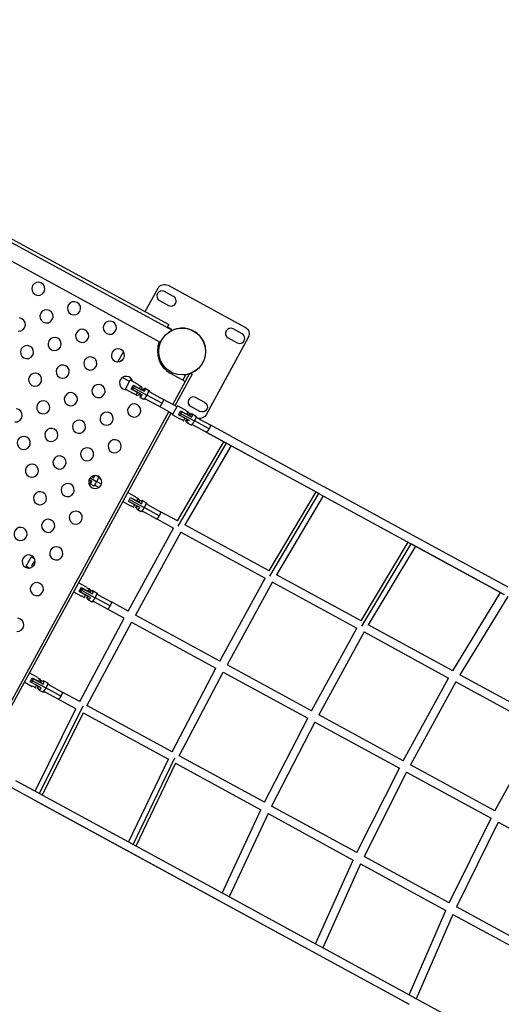
# Model space of a CAD drawing. Units: millimetres. Extents: x 172553 to 212655, y -21634 to 15683.
# Drawn here: x 182953 to 184125, y 7074 to 9470 of the extents above; entities that cross this region are included whole.
import ezdxf

# ---------------------------------------------------------------- set-up
doc = ezdxf.new("R2010")
doc.units = ezdxf.units.MM
doc.header["$LTSCALE"] = 500
doc.header["$MEASUREMENT"] = 0
doc.layers.add('EN$DIMS', color=70, linetype='Continuous', true_color=0x7fff00)
doc.layers.add('Make2D', color=7, linetype='Continuous', true_color=0x000000)
doc.styles.add('Arial', font='txt')
doc.dimstyles.new('EN METRIC 03', dxfattribs={"dimtxt": 400, "dimasz": 250, "dimexe": 150, "dimexo": 150, "dimgap": 250, "dimtad": 0, "dimtih": 1, "dimtoh": 1, "dimzin": 1, "dimdsep": 46, "dimtxsty": 'Arial', "dimcen": 150, "dimazin": 0, "dimtfac": 1, "dimtdec": 4, "dimtix": 1, "dimtmove": 1, "dimatfit": 3, "dimfxl": 0, "dimtolj": 1, "dimtzin": 1, "dimarcsym": 0})
doc.dimstyles.new('EN RC DIMS', dxfattribs={"dimtxt": 400, "dimasz": 250, "dimexe": 150, "dimexo": 150, "dimgap": 250, "dimtad": 0, "dimtih": 1, "dimtoh": 1, "dimzin": 1, "dimdsep": 46, "dimtxsty": 'Arial', "dimcen": 150, "dimazin": 0, "dimtfac": 1, "dimtdec": 4, "dimtix": 1, "dimtmove": 1, "dimatfit": 3, "dimfxl": 0, "dimtolj": 1, "dimtzin": 1, "dimarcsym": 0})

# ---------------------------------------------------------------- blocks, each defined once
blk = doc.blocks.new('*D1')
at = {"layer": 'Defpoints', "color": 0}
for p in [(212655.3, 15420.8), (175725.9, 5046), (212655.3, -9884.8)]:
    blk.add_point(p, dxfattribs=at)
at = {"layer": 'EN$DIMS', "color": 0, "lineweight": -2}
for p, q in [((175725.9, 5196), (175725.9, 15570.8)), ((212655.3, -9734.8), (212655.3, 15570.8)), ((175975.9, 15420.8), (192801, 15420.8)), ((212405.3, 15420.8), (195580.2, 15420.8))]:
    blk.add_line(p, q, dxfattribs=at)
at = {"layer": 'EN$DIMS', "color": 0}
for points in [[(175975.9, 15462.5), (175975.9, 15379.1), (175725.9, 15420.8)], [(212405.3, 15379.1), (212405.3, 15462.5), (212655.3, 15420.8)]]:
    blk.add_solid(points, dxfattribs=at)
at = {"layer": 'EN$DIMS', "color": 0, "insert": (194190.6, 15420.8), "char_height": 400, "attachment_point": 5, "style": 'Arial'}
blk.add_mtext('\\A1;36929.36', dxfattribs=at)
blk = doc.blocks.new('*D2')
at = {"layer": 'Defpoints', "color": 0}
for p in [(193585.5, 14120.3), (173688.9, -21634.4), (193988.9, -21634.4)]:
    blk.add_point(p, dxfattribs=at)
at = {"layer": 'EN$DIMS', "color": 0, "lineweight": -2}
for p, q in [((193435.5, 14120.3), (173538.9, 14120.3)), ((173688.9, 13870.3), (173688.9, -3302.9)), ((173688.9, -21384.4), (173688.9, -4211.3)), ((193838.9, -21634.4), (173538.9, -21634.4))]:
    blk.add_line(p, q, dxfattribs=at)
at = {"layer": 'EN$DIMS', "color": 0}
for points in [[(173730.5, 13870.3), (173647.2, 13870.3), (173688.9, 14120.3)], [(173647.2, -21384.4), (173730.5, -21384.4), (173688.9, -21634.4)]]:
    blk.add_solid(points, dxfattribs=at)
at = {"layer": 'EN$DIMS', "color": 0, "insert": (173688.9, -3757.1), "char_height": 400, "attachment_point": 5, "style": 'Arial'}
blk.add_mtext('\\A1;35754.65', dxfattribs=at)

msp = doc.modelspace()

# ---------------------------------------------------------------- linework, layer by layer
at = {"layer": 'Make2D'}
for p, q in [((182302.905, 9271.637), (183324.447, 8714.852)), ((182325.174, 9268.826), (183315.755, 8728.916)), ((183295.735, 8684.946), (182293.324, 9231.303)), ((183315.755, 8728.916), (183311.836, 8721.725)), ((183323.281, 8716.841), (183312.405, 8722.77)), ((183323.281, 8716.841), (183322.712, 8715.797)), ((183192.178, 8637.652), (183205.682, 8662.429)), ((183319.617, 8610.316), (183356.414, 8590.26)), ((183325.727, 8533.958), (183367.477, 8610.558)), ((183372.746, 8607.686), (183330.995, 8531.087)), ((183350.453, 8593.509), (183356.39, 8604.403)), ((183356.39, 8604.403), (183352.942, 8606.282)), ((183367.477, 8610.558), (183372.746, 8607.686)), ((183220.753, 8590.345), (183203.282, 8599.867)), ((183210.333, 8571.228), (183222.298, 8593.179)), ((183241.746, 8582.579), (183222.298, 8593.179)), ((183224.22, 8571.631), (183229.484, 8581.29)), ((183229.484, 8581.29), (183244.961, 8572.854)), ((183233.044, 8578.78), (183234.033, 8578.241)), ((183234.28, 8578.106), (183256.039, 8566.247)), ((183244.961, 8572.854), (183248.162, 8578.729)), ((183248.982, 8578.093), (183248.162, 8578.729)), ((183210.333, 8571.228), (183229.782, 8560.627)), ((183239.696, 8563.196), (183224.22, 8571.631)), ((183229.247, 8569.461), (183228.234, 8570.013)), ((183251.253, 8557.466), (183229.495, 8569.326)), ((183229.523, 8575.005), (183262.586, 8556.984)), ((183236.495, 8557.322), (183239.696, 8563.196)), ((183236.495, 8557.322), (183237.473, 8556.977)), ((183246.083, 8559.715), (183239.696, 8563.196)), ((183244.961, 8572.854), (183251.347, 8569.373)), ((183258.171, 8573.626), (183266.849, 8568.897)), ((183299.451, 8536.891), (183262.586, 8556.984)), ((183246.207, 8551.675), (183254.884, 8546.946)), ((183336.125, 8528.291), (183302.985, 8546.354)), ((183325.357, 8508.535), (183337.322, 8530.486)), ((183356.77, 8519.885), (183337.322, 8530.486)), ((182853.635, 7667.803), (183316.156, 8516.397)), ((183321.424, 8513.526), (182858.903, 7664.931)), ((183313.717, 8517.726), (183293.414, 8528.793)), ((183313.717, 8517.726), (183326.554, 8510.73)), ((183325.357, 8508.535), (183344.806, 8497.934)), ((183339.244, 8508.938), (183344.508, 8518.597)), ((183354.721, 8500.503), (183339.244, 8508.938)), ((183343.006, 8507.457), (183342.924, 8507.556)), ((183344.918, 8506.415), (183343.006, 8507.457)), ((183344.389, 8512.397), (183344.802, 8512.172)), ((183344.508, 8518.597), (183359.985, 8510.161)), ((183344.802, 8512.172), (183378.326, 8493.901)), ((183367.113, 8494.318), (183345.193, 8506.265)), ((183347.664, 8516.252), (183347.792, 8516.237)), ((183347.828, 8516.218), (183349.704, 8515.195)), ((183349.979, 8515.046), (183371.899, 8503.098)), ((183359.985, 8510.161), (183363.187, 8516.035)), ((183359.985, 8510.161), (183366.372, 8506.68)), ((183363.187, 8516.035), (183364.006, 8515.4)), ((183369.769, 8509.954), (183365.613, 8512.219)), ((183372.961, 8511.061), (183381.326, 8506.502)), ((183351.519, 8494.629), (183354.721, 8500.503)), ((183351.519, 8494.629), (183352.497, 8494.284)), ((183361.107, 8497.022), (183354.721, 8500.503)), ((183356.041, 8494.658), (183360.197, 8492.393)), ((183360.997, 8489.11), (183369.361, 8484.551)), ((183413.986, 8474.464), (183378.326, 8493.901)), ((183468.469, 8456.157), (183416.6, 8484.428)), ((183681.156, 8317.456), (183407.029, 8466.867)), ((183407.029, 8466.867), (183683.364, 8316.253)), ((183337.321, 8250.63), (183449.991, 8443.451)), ((183338.867, 8238.234), (183456.657, 8439.818)), ((183468.909, 8455.918), (183468.469, 8456.157)), ((183693.236, 8333.65), (183469.349, 8455.678)), ((183467.56, 8433.876), (183354.89, 8241.055)), ((183124.551, 8348.946), (183121.867, 8350.409)), ((183129.07, 8347.053), (183122.03, 8350.89)), ((183124.427, 8355.278), (183140.413, 8346.565)), ((183124.733, 8340.875), (183133.55, 8336.07)), ((183128.291, 8358.866), (183133.855, 8355.834)), ((183128.774, 8359.173), (183129.816, 8358.605)), ((183139.429, 8361.338), (183145.514, 8358.021)), ((183152.176, 8340.154), (183140.413, 8346.565)), ((183235.239, 8309.117), (183215.79, 8319.718)), ((183560.464, 8129.008), (183674.265, 8321.212)), ((183562.106, 8116.39), (183681.174, 8317.49)), ((183683.502, 8316.177), (184132.017, 8071.717)), ((183917.563, 8211.382), (183693.675, 8333.41)), ((183203.826, 8297.766), (183223.274, 8287.166)), ((183217.712, 8298.17), (183222.977, 8307.828)), ((183233.189, 8289.734), (183217.712, 8298.17)), ((183222.955, 8295.881), (183221.629, 8296.604)), ((183222.977, 8307.828), (183238.453, 8299.393)), ((183223.085, 8301.506), (183256.351, 8283.374)), ((183245.044, 8283.842), (183223.199, 8295.749)), ((183226.428, 8305.378), (183227.741, 8304.662)), ((183227.984, 8304.529), (183249.83, 8292.623)), ((183238.453, 8299.393), (183241.655, 8305.267)), ((183238.453, 8299.393), (183244.84, 8295.912)), ((183241.655, 8305.267), (183242.475, 8304.632)), ((183248.977, 8298.782), (183244.081, 8301.451)), ((183251.606, 8300.196), (183260.193, 8295.516)), ((183691.837, 8311.634), (183578.036, 8119.43)), ((183229.987, 8283.86), (183233.189, 8289.734)), ((183229.987, 8283.86), (183230.965, 8283.516)), ((183239.576, 8286.253), (183233.189, 8289.734)), ((183239.406, 8281.221), (183234.509, 8283.89)), ((183239.641, 8278.245), (183248.229, 8273.565)), ((183292.874, 8263.467), (183256.351, 8283.374)), ((183337.321, 8250.63), (183296.101, 8273.097)), ((183270.256, 8264.406), (183286.222, 8255.704)), ((183286.376, 8255.62), (183286.222, 8255.704)), ((183286.53, 8255.536), (183327.487, 8233.213)), ((183217.295, 8031.307), (183327.487, 8233.213)), ((183345.048, 8223.641), (183234.865, 8021.751)), ((183345.048, 8223.641), (183550.576, 8111.619)), ((183560.464, 8129.008), (183354.89, 8241.055)), ((183783.607, 8007.385), (183898.539, 8198.973)), ((183785.363, 7994.536), (183905.671, 8195.086)), ((184141.889, 8089.114), (183918.002, 8211.142)), ((183916.115, 8189.393), (183801.183, 7997.805)), ((183907.445, 8194.119), (183906.95, 8194.389)), ((184122.819, 8076.731), (183907.445, 8194.119)), ((182969.158, 8140.948), (182981.122, 8162.899)), ((182989.947, 8158.089), (182981.122, 8162.899)), ((182983.045, 8141.351), (182988.309, 8151.01)), ((182988.309, 8151.01), (182991.021, 8149.531)), ((182969.158, 8140.948), (182977.986, 8136.136)), ((182985.758, 8139.872), (182983.045, 8141.351)), ((182988.219, 8144.795), (182988.261, 8144.772)), ((182988.269, 8144.768), (182989.246, 8144.235)), ((183115.595, 8089.605), (183096.146, 8100.206)), ((183440.282, 7909.79), (183550.576, 8111.619)), ((183568.154, 8102.079), (183457.835, 7900.205)), ((183568.137, 8102.048), (183773.666, 7990.026)), ((183783.607, 8007.385), (183578.036, 8119.43)), ((183084.182, 8078.255), (183103.631, 8067.654)), ((183098.069, 8078.658), (183103.333, 8088.316)), ((183113.545, 8070.223), (183098.069, 8078.658)), ((183103.269, 8076.393), (183101.968, 8077.102)), ((183103.333, 8088.316), (183118.81, 8079.881)), ((183103.457, 8081.985), (183136.758, 8063.835)), ((183125.458, 8064.299), (183103.599, 8076.213)), ((183106.766, 8085.876), (183108.054, 8085.174)), ((183108.385, 8084.994), (183130.244, 8073.079)), ((183118.81, 8079.881), (183122.011, 8085.755)), ((183118.81, 8079.881), (183125.196, 8076.4)), ((183122.831, 8085.12), (183122.011, 8085.755)), ((183129.263, 8079.308), (183124.437, 8081.939)), ((183131.948, 8080.692), (183140.516, 8076.023)), ((184006.75, 7885.763), (184122.824, 8076.752)), ((183110.344, 8064.348), (183113.545, 8070.223)), ((183110.344, 8064.348), (183111.322, 8064.004)), ((183119.932, 8066.741), (183113.545, 8070.223)), ((183114.866, 8064.378), (183119.692, 8061.747)), ((183119.984, 8058.741), (183128.551, 8054.071)), ((183173.205, 8043.969), (183136.758, 8063.835)), ((183217.338, 8031.304), (183176.371, 8053.632)), ((184140.394, 8067.152), (184024.33, 7876.181)), ((183207.798, 8013.726), (183166.8, 8036.071)), ((183099.337, 7810.876), (183207.815, 8013.758)), ((183225.359, 8004.154), (183116.907, 7801.32)), ((183225.359, 8004.154), (183430.84, 7892.158)), ((183440.282, 7909.79), (183234.865, 8021.751)), ((183663.259, 7788.257), (183773.666, 7990.026)), ((183791.242, 7980.483), (183680.814, 7778.675)), ((183791.227, 7980.454), (183996.755, 7868.432)), ((184006.75, 7885.763), (183801.183, 7997.805)), ((183324.009, 7688.441), (183430.84, 7892.158)), ((183663.259, 7788.257), (183457.842, 7900.218)), ((182995.952, 7870.093), (182976.503, 7880.694)), ((182978.425, 7859.146), (182983.69, 7868.805)), ((182993.902, 7850.711), (182978.425, 7859.146)), ((182983.69, 7868.805), (182999.166, 7860.369)), ((182983.824, 7862.467), (183017.148, 7844.305)), ((182987.111, 7866.37), (182988.382, 7865.678)), ((182988.771, 7865.466), (183010.638, 7853.547)), ((182999.166, 7860.369), (183002.368, 7866.243)), ((182999.166, 7860.369), (183005.553, 7856.888)), ((183003.188, 7865.608), (183002.368, 7866.243)), ((183009.572, 7859.823), (183004.794, 7862.427)), ((183012.295, 7861.186), (183020.849, 7856.523)), ((183341.572, 7678.868), (183448.403, 7882.585)), ((183448.403, 7882.585), (183653.882, 7770.59)), ((183886.237, 7666.725), (183996.755, 7868.432)), ((184229.892, 7764.14), (184024.33, 7876.181)), ((182964.539, 7858.743), (182983.987, 7848.142)), ((182983.596, 7856.897), (182982.313, 7857.597)), ((183005.853, 7844.766), (182983.985, 7856.685)), ((182990.7, 7844.837), (182993.902, 7850.711)), ((182990.7, 7844.837), (182991.678, 7844.492)), ((183000.289, 7847.23), (182993.902, 7850.711)), ((182995.222, 7844.866), (183000.001, 7842.262)), ((183000.33, 7839.235), (183008.884, 7834.572)), ((183053.543, 7824.468), (183017.148, 7844.305)), ((184014.33, 7858.887), (183903.798, 7657.153)), ((184014.316, 7858.861), (184219.844, 7746.839)), ((183090.167, 7793.117), (183047.097, 7816.592)), ((183099.355, 7810.887), (183056.668, 7834.153)), ((182990.652, 7593.123), (183090.167, 7793.117)), ((183001.838, 7587.026), (183108.09, 7800.56)), ((183324.009, 7688.441), (183116.907, 7801.32)), ((183107.74, 7783.539), (183008.225, 7583.544)), ((183107.74, 7783.539), (183315.013, 7670.566)), ((183548.671, 7565.99), (183653.882, 7770.59)), ((183886.237, 7666.725), (183680.82, 7778.686)), ((183671.448, 7761.016), (183566.237, 7556.416)), ((183671.448, 7761.016), (183876.924, 7649.023)), ((184109.215, 7545.192), (184219.844, 7746.839)), ((183218.107, 7469.15), (183315.013, 7670.566)), ((183229.036, 7463.193), (183330.423, 7673.924)), ((183548.671, 7565.99), (183341.572, 7678.868)), ((183332.596, 7660.983), (183235.69, 7459.566)), ((183332.596, 7660.983), (183539.857, 7548.016)), ((183773.333, 7443.54), (183876.924, 7649.023)), ((184109.215, 7545.192), (183903.798, 7657.153)), ((183894.494, 7639.447), (183790.903, 7433.963)), ((183894.494, 7639.447), (184099.964, 7527.456)), ((183899.762, 7074.84), (182934.56, 7600.917)), ((182997.039, 7589.641), (182944.132, 7618.478)), ((183000.067, 7587.991), (182997.039, 7589.641)), ((183227.644, 7463.952), (183000.507, 7587.751)), ((182989.454, 7570.998), (183900.502, 7074.437)), ((183445.56, 7345.178), (183539.857, 7548.016)), ((183773.333, 7443.54), (183566.237, 7556.416)), ((183557.454, 7538.425), (183463.157, 7335.587)), ((183557.454, 7538.425), (183764.7, 7425.467)), ((183997.994, 7321.09), (184099.964, 7527.456)), ((184117.54, 7517.877), (184015.569, 7311.511)), ((184117.54, 7517.877), (184323.005, 7405.889)), ((183455.221, 7339.912), (183228.083, 7463.712)), ((183217.772, 7446.554), (183217.771, 7446.555)), ((183997.994, 7321.09), (183790.903, 7433.963)), ((183673.012, 7221.207), (183764.7, 7425.467)), ((183782.313, 7415.867), (183690.625, 7211.607)), ((183782.313, 7415.867), (183989.541, 7302.919)), ((183682.798, 7215.873), (183455.66, 7339.673)), ((183445.348, 7322.515), (183445.349, 7322.515)), ((184222.654, 7198.64), (184015.569, 7311.511)), ((183900.462, 7097.236), (183989.541, 7302.919)), ((184007.174, 7293.308), (183918.095, 7087.626)), ((184007.174, 7293.308), (184214.381, 7180.372)), ((183910.374, 7091.834), (183683.237, 7215.633)), ((183672.925, 7198.476), (183672.926, 7198.476)), ((184137.951, 6967.794), (183910.814, 7091.594))]:
    msp.add_line(p, q, dxfattribs=at)
for points in [[(183258.831, 8759.942), (183289.941, 8817.019, -0.41421356), (183314.166, 8824.153)], [(183314.166, 8824.153), (183502.319, 8721.601, -0.41421356), (183509.453, 8697.376), (183406.901, 8509.223, -0.33256138), (183387.456, 8500.313)], [(183327.429, 8796.994), (183305.477, 8808.958, 1), (183293.513, 8787.007)], [(183293.513, 8787.007), (183315.464, 8775.042, 1), (183327.429, 8796.994)], [(183494.258, 8706.064), (183472.306, 8718.029, 1), (183460.342, 8696.078)], [(183460.342, 8696.078), (183482.293, 8684.113, 1), (183494.258, 8706.064)], [(183267.005, 8568.807, -0.19104759), (183268.919, 8566.271), (183268.978, 8566.062, 0.19429384), (183270.694, 8563.954), (183302.862, 8546.421)], [(183293.29, 8528.86), (183261.123, 8546.393, 0.19685818), (183258.42, 8546.692), (183258.214, 8546.629, -0.19104759), (183255.044, 8546.863)], [(183403.329, 8539.236), (183381.377, 8551.2, 1), (183369.413, 8529.249)], [(183403.329, 8539.236, -1), (183391.364, 8517.284), (183369.413, 8529.249)], [(183381.591, 8506.346, -0.19455712), (183383.698, 8503.35), (183383.748, 8503.151, 0.19379929), (183385.042, 8501.629), (183416.386, 8484.545)], [(183406.815, 8466.984), (183375.471, 8484.068, 0.19891718), (183373.49, 8484.331), (183373.296, 8484.265, -0.19455712), (183369.637, 8484.412)], [(183145.598, 8357.974, -0.1929961), (183147.476, 8355.576), (183147.537, 8355.364, 0.19647033), (183149.406, 8353.052), (183151.841, 8351.725)], [(183145.932, 8332.168), (183139.835, 8335.491, 0.19724929), (183136.879, 8335.809), (183136.668, 8335.746, -0.1929961), (183133.635, 8336.025)], [(183260.386, 8295.404, -0.19161762), (183262.345, 8292.751), (183262.402, 8292.545, 0.19401097), (183264.003, 8290.592), (183295.948, 8273.181)], [(183270.256, 8264.406), (183254.432, 8273.031, 0.19784234), (183251.922, 8273.319), (183251.719, 8273.254, -0.19161761), (183248.427, 8273.463)], [(183140.716, 8075.906, -0.19172369), (183142.687, 8073.226), (183142.742, 8073.02, 0.19394944), (183144.318, 8071.103), (183176.212, 8053.72)], [(183166.64, 8036.159), (183134.747, 8053.542, 0.19808542), (183132.281, 8053.827), (183132.079, 8053.763, -0.19172368), (183128.758, 8053.966)], [(183021.055, 7856.404, -0.1918139), (183023.033, 7853.704), (183023.088, 7853.5, 0.19389619), (183024.646, 7851.607), (183056.504, 7834.243)], [(183046.933, 7816.682), (183015.074, 7834.046, 0.19824921), (183012.639, 7834.329), (183012.437, 7834.265, -0.1918139), (183009.096, 7834.464)]]:
    msp.add_lwpolyline(points, format="xyb", dxfattribs=at)
msp.add_circle((183348.403, 8663.131), 57, dxfattribs=at)
for centre, radius, start, end in [((182998.688, 8815.554), 16, 84.359684, 264.359684), ((182998.688, 8815.554), 16, 264.359684, 84.359684), ((183085.61, 8768.177), 16, 84.359684, 264.359684), ((183085.61, 8768.177), 16, 264.359684, 84.359684), ((183018.461, 8748.404), 16, 84.359684, 264.359684), ((183018.461, 8748.404), 16, 264.359684, 84.359684), ((182951.311, 8728.631), 16, 264.359684, 84.359684), ((183172.532, 8720.801), 16, 84.359684, 264.359684), ((183172.532, 8720.801), 16, 264.359684, 84.359684), ((183105.383, 8701.028), 16, 84.359684, 264.359684), ((183105.383, 8701.028), 16, 264.359684, 84.359684), ((183348.378, 8663.043), 57, 61.407692, 146.25237), ((183348.378, 8663.043), 57, 140.923581, 142.242341), ((183348.378, 8663.043), 57, 138.198612, 139.950828), ((183348.378, 8663.043), 57, 135.436249, 138.11586), ((183348.403, 8663.131), 57, 129.809372, 129.952275), ((183348.378, 8663.043), 57, 13.441768, 61.407692), ((182971.084, 8661.482), 16, 84.359684, 264.359684), ((182971.084, 8661.482), 16, 264.359684, 84.359684), ((183038.234, 8681.255), 16, 84.359684, 264.359684), ((183038.234, 8681.255), 16, 264.359684, 84.359684), ((183348.403, 8663.131), 60.15, 157.181633, 241.407692), ((183348.378, 8663.043), 57, 144.525953, 146.164889), ((183125.156, 8633.878), 16, 84.359684, 264.359684), ((183125.156, 8633.878), 16, 264.359684, 84.359684), ((183192.305, 8653.651), 16, 84.359684, 264.359684), ((183192.305, 8653.651), 16, 264.359684, 84.359684), ((183058.006, 8614.106), 16, 84.359684, 264.359684), ((183058.006, 8614.106), 16, 264.359684, 84.359684), ((183208.566, 8631.153), 12.5, 111.018095, 140.699052), ((182990.857, 8594.333), 16, 84.359684, 264.359684), ((182990.857, 8594.333), 16, 264.359684, 84.359684), ((183212.078, 8586.502), 16, 84.359684, 264.359684), ((183212.078, 8586.502), 16, 13.636577, 84.359684), ((183348.378, 8663.043), 57, 274.683679, 288.704375), ((183348.378, 8663.043), 57, 291.006511, 315.436249), ((183144.929, 8566.729), 16, 84.359684, 264.359684), ((183144.929, 8566.729), 16, 264.359684, 84.359684), ((183240.363, 8569.096), 12.5, 129.156733, 151.407683), ((183251.111, 8590.912), 12.535, 221.823563, 256.395557), ((183237.493, 8570.296), 13.885, 356.190115, 34.163808), ((183077.779, 8546.956), 16, 84.359684, 264.359684), ((183077.779, 8546.956), 16, 264.359684, 84.359684), ((183212.078, 8586.502), 16, 264.359684, 268.483384), ((183240.363, 8569.096), 12.5, 151.407702, 173.65866), ((757249.999, 1061739.537), 1199439.469, 241.407687461, 241.407694633), ((183227.846, 8548.227), 12.55, 46.43847, 81.125987), ((183237.8, 8570.858), 13.885, 268.651577, 306.625266), ((183010.63, 8527.183), 16, 84.359684, 264.359684), ((183010.63, 8527.183), 16, 264.359684, 84.359684), ((183231.851, 8519.353), 16, 84.359684, 264.359684), ((183231.851, 8519.353), 16, 264.359684, 84.359684), ((182943.481, 8507.41), 16, 264.359684, 84.359684), ((183164.702, 8499.58), 16, 84.359684, 264.359684), ((183164.702, 8499.58), 16, 264.359684, 84.359684), ((183355.365, 8506.415), 12.5, 151.407738, 174.239997), ((183355.365, 8506.415), 12.5, 128.575367, 151.407647), ((183366.135, 8528.219), 12.535, 221.823563, 256.395557), ((183352.517, 8507.603), 13.885, 356.190115, 34.163808), ((183097.552, 8479.807), 16, 84.359684, 264.359684), ((183097.552, 8479.807), 16, 264.359684, 84.359684), ((183342.87, 8485.534), 12.55, 46.43847, 81.125987), ((183352.824, 8508.165), 13.885, 283.397391, 306.625266), ((183030.403, 8460.034), 16, 84.359684, 264.359684), ((183030.403, 8460.034), 16, 264.359684, 84.359684), ((182963.254, 8440.261), 16, 84.359684, 264.359684), ((182963.254, 8440.261), 16, 264.359684, 84.359684), ((183184.475, 8432.431), 16, 84.359684, 264.359684), ((183184.475, 8432.431), 16, 264.359684, 84.359684), ((183117.325, 8412.658), 16, 84.359684, 264.359684), ((183117.325, 8412.658), 16, 264.359684, 84.359684), ((182983.027, 8373.112), 16, 84.359684, 264.359684), ((182983.027, 8373.112), 16, 264.359684, 84.359684), ((183050.176, 8392.885), 16, 84.359684, 264.359684), ((183050.176, 8392.885), 16, 264.359684, 84.359684), ((183069.949, 8325.735), 16, 84.359684, 264.359684), ((183069.949, 8325.735), 16, 264.359684, 84.359684), ((183137.098, 8345.508), 16, 84.359684, 264.359684), ((183116.268, 8360.09), 13.885, 290.79763, 306.625266), ((183115.961, 8359.528), 13.885, 356.190115, 0.998154), ((183189.881, 8323.258), 66.647, 145.090771, 149.867847), ((183083.349, 8381.965), 56.866, 332.644044, 338.899942), ((183137.098, 8345.508), 16, 264.359684, 84.359684), ((183002.799, 8305.962), 16, 84.359684, 264.359684), ((183002.799, 8305.962), 16, 264.359684, 84.359684), ((183244.603, 8317.45), 12.535, 221.823563, 256.395557), ((183230.986, 8296.834), 13.885, 356.190115, 34.163808), ((183089.722, 8258.586), 16, 84.359684, 264.359684), ((183089.722, 8258.586), 16, 264.359684, 84.359684), ((183221.338, 8274.766), 12.55, 46.43847, 81.125987), ((183231.292, 8297.397), 13.885, 283.397283, 306.625266), ((183022.572, 8238.813), 16, 84.359684, 264.359684), ((183022.572, 8238.813), 16, 264.359684, 84.359684), ((182955.423, 8219.04), 16, 84.359684, 264.359684), ((182955.423, 8219.04), 16, 264.359684, 84.359684), ((183042.345, 8171.664), 16, 84.359684, 264.359684), ((183042.345, 8171.664), 16, 264.359684, 84.359684), ((182975.196, 8151.891), 16, 84.359684, 264.359684), ((182975.196, 8151.891), 16, 264.359684, 84.359684), ((182999.195, 8138.813), 12.5, 132.717975, 151.407691), ((182999.195, 8138.813), 12.5, 151.407694, 170.104741), ((182994.969, 8084.742), 16, 84.359684, 264.359684), ((182994.969, 8084.742), 16, 264.359684, 84.359684), ((183114.205, 8076.127), 12.5, 151.407715, 174.183136), ((183114.205, 8076.127), 12.5, 128.632249, 151.40767), ((183124.96, 8097.939), 12.535, 221.823563, 256.395557), ((183111.342, 8077.323), 13.885, 356.19012, 34.163804), ((183101.695, 8055.254), 12.55, 46.43847, 81.125986), ((183111.649, 8077.885), 13.885, 283.397283, 306.625266), ((182947.593, 7997.819), 16, 264.359684, 84.359684), ((182994.56, 7856.616), 12.5, 151.407717, 174.190111), ((182994.56, 7856.616), 12.5, 128.625247, 151.407668), ((183005.316, 7878.427), 12.535, 221.823563, 256.395558), ((182991.699, 7857.811), 13.885, 356.190115, 34.163808), ((182982.051, 7835.742), 12.55, 46.43847, 81.125986), ((182992.005, 7858.373), 13.885, 283.397282, 306.625266)]:
    msp.add_arc(centre, radius, start, end, dxfattribs=at)
for points, knots in [([(183234.28, 8578.106), (183234.059, 8578.218), (183233.501, 8578.475), (183232.88, 8578.555), (183232.457, 8578.715), (183232.527, 8578.869), (183232.75, 8578.881), (183232.906, 8578.86), (183233.02, 8578.793)], [0, 0, 0, 0, 0.7640804, 1.77084122, 1.93561758, 2.0350898, 2.17426322, 2.54546745, 2.54546745, 2.54546745, 2.54546745]), ([(183228.234, 8570.013), (183228.186, 8570.042), (183228.067, 8570.116), (183227.987, 8570.25), (183227.901, 8570.386), (183227.996, 8570.529), (183228.357, 8570.259), (183228.763, 8569.78), (183229.28, 8569.451), (183229.495, 8569.326)], [0, 0, 0, 0, 0.18609193, 0.37121104, 0.51038098, 0.6098463, 0.7746086, 1.78140232, 2.54546687, 2.54546687, 2.54546687, 2.54546687]), ([(183342.921, 8507.577), (183342.917, 8507.629), (183342.982, 8507.713), (183343.199, 8507.738), (183343.943, 8507.244), (183344.514, 8506.607), (183345.193, 8506.265)], [0, 0, 0, 0, 0.14037012, 0.31841933, 0.567934, 2.82682902, 2.82682902, 2.82682902, 2.82682902]), ([(183349.979, 8515.046), (183349.729, 8515.169), (183349.037, 8515.514), (183348.173, 8515.662), (183347.581, 8515.982), (183347.571, 8516.21), (183347.645, 8516.244)], [0, 0, 0, 0, 0.84347058, 2.29248347, 2.60729297, 2.82683046, 2.82683046, 2.82683046, 2.82683046]), ([(183221.414, 8296.903), (183221.419, 8296.996), (183221.499, 8297.045), (183221.758, 8296.904), (183221.954, 8296.704), (183222.485, 8296.224), (183222.831, 8295.95), (183223.199, 8295.749)], [2.37345391, 2.37345391, 2.37345391, 2.37345391, 4.7271232, 4.7271232, 7.08195279, 7.08195279, 9.45679888, 9.45679888, 9.45679888, 9.45679888]), ([(183227.984, 8304.529), (183227.616, 8304.73), (183227.198, 8304.872), (183226.507, 8305.057), (183226.233, 8305.114), (183225.974, 8305.255), (183225.972, 8305.349), (183226.047, 8305.404)], [-9.45679888, -9.45679888, -9.45679888, -9.45679888, -7.0819005, -7.0819005, -4.7272318, -4.7272318, -2.3734003, -2.3734003, -2.3734003, -2.3734003]), ([(183101.968, 8077.102), (183101.906, 8077.126), (183101.882, 8077.185), (183101.713, 8077.32), (183101.846, 8077.555), (183102.346, 8077.227), (183102.804, 8076.693), (183103.389, 8076.339), (183103.599, 8076.213)], [0, 0, 0, 0, 0.15008882, 0.27959469, 0.49233495, 0.73887624, 1.92946928, 2.69211968, 2.69211968, 2.69211968, 2.69211968]), ([(183108.385, 8084.994), (183108.166, 8085.101), (183107.548, 8085.406), (183106.856, 8085.493), (183106.304, 8085.744), (183106.474, 8086.024), (183106.688, 8085.897), (183106.754, 8085.883)], [0, 0, 0, 0, 0.76266646, 1.95322256, 2.19978246, 2.41253056, 2.69212009, 2.69212009, 2.69212009, 2.69212009]), ([(182988.771, 7865.466), (182988.55, 7865.575), (182987.927, 7865.879), (182987.226, 7865.977), (182986.674, 7866.222), (182986.808, 7866.508), (182987.035, 7866.396), (182987.099, 7866.377)], [0, 0, 0, 0, 0.76877709, 1.97350988, 2.22737014, 2.42293037, 2.71071185, 2.71071185, 2.71071185, 2.71071185]), ([(182982.313, 7857.597), (182982.253, 7857.622), (182982.224, 7857.677), (182982.066, 7857.824), (182982.218, 7858.037), (182982.713, 7857.707), (182983.185, 7857.17), (182983.772, 7856.811), (182983.985, 7856.685)], [0, 0, 0, 0, 0.14604115, 0.28778668, 0.48333895, 0.73718027, 1.94195057, 2.71071146, 2.71071146, 2.71071146, 2.71071146])]:
    msp.add_open_spline(points, degree=3, knots=knots, dxfattribs=at)
for points, weights, knots in [([(183248.102, 8559.184), (183244.963, 8552.353), (183246.088, 8551.74), (183247.214, 8551.126), (183251.253, 8557.466)], [0.99999999586, 0.836660104672, 1, 0.836660026534, 1], [-28.97907377, -28.97907377, -28.97907377, -14.48953871, -14.48953871, 0, 0, 0]), ([(183252.888, 8567.964), (183256.927, 8574.304), (183258.053, 8573.691), (183259.178, 8573.078), (183256.039, 8566.247)], [1, 0.836660178672, 1, 0.836660026534, 1], [-28.97907396, -28.97907396, -28.97907396, -14.48954043, -14.48954043, 0, 0, 0]), ([(183371.899, 8503.098), (183374.707, 8510.109), (183372.755, 8511.173), (183370.802, 8512.237), (183366.432, 8506.078)], [1, 0.836660026534, 1, 0.836660102602, 1], [0, 0, 0, 14.48953871, 14.48953871, 28.97907396, 28.97907396, 28.97907396]), ([(183361.646, 8497.297), (183358.838, 8490.286), (183360.79, 8489.222), (183361.785, 8488.68), (183363.776, 8490.442)], [0.99997965723, 0.83667019855, 1, 0.909582463904, 0.919266950114], [-28.97817162, -28.97817162, -28.97817162, -14.48953698, -14.48953698, -6.46879224, -6.46879224, -6.46879224]), ([(183413.986, 8474.464), (183409.201, 8465.684), (183406.815, 8466.984), (183406.815, 8466.984), (183406.815, 8466.984)], [1, 0.707106781187, 1, 0.999999916731, 0.999999833463], [-1.968503937, -1.968503937, -1.968503937, -0.984251969, -0.984251969, -0.984251689, -0.984251689, -0.984251689]), ([(183127.454, 8347.934), (183124.096, 8341.223), (183124.672, 8340.908), (183125.249, 8340.594), (183129.07, 8347.053)], [0.999999997888, 0.836660027588, 1, 0.836660102604, 1], [-28.97907386, -28.97907386, -28.97907386, -14.48953525, -14.48953525, 0, 0, 0]), ([(183249.83, 8292.623), (183252.859, 8299.513), (183251.458, 8300.277), (183250.744, 8300.666), (183248.977, 8298.782)], [1, 0.836660102604, 1, 0.90958214207, 0.919267019056], [0, 0, 0, 14.48953525, 14.48953525, 22.51030949, 22.51030949, 22.51030949]), ([(183245.044, 8283.842), (183240.894, 8277.562), (183239.493, 8278.326), (183238.78, 8278.715), (183239.406, 8281.221)], [1, 0.836660026534, 1, 0.909582782191, 0.919266881931], [0, 0, 0, 14.48953698, 14.48953698, 22.51025348, 22.51025348, 22.51025348]), ([(183130.244, 8073.079), (183133.251, 8079.982), (183131.794, 8080.776), (183131.053, 8081.18), (183129.263, 8079.308)], [1, 0.836660026535, 1, 0.909582182612, 0.919267056991], [0, 0, 0, 14.48953871, 14.48953871, 22.51031118, 22.51031118, 22.51031118]), ([(183125.458, 8064.299), (183121.286, 8058.031), (183119.83, 8058.825), (183119.089, 8059.229), (183119.692, 8061.747)], [1, 0.836660102604, 1, 0.909582781895, 0.919266881995], [0, 0, 0, 14.48953525, 14.48953525, 22.51025274, 22.51025274, 22.51025274]), ([(183010.638, 7853.547), (183013.63, 7860.458), (183012.137, 7861.272), (183011.377, 7861.686), (183009.572, 7859.823)], [1, 0.836660026535, 1, 0.909582220168, 0.919267095564], [0, 0, 0, 14.48954043, 14.48954043, 22.51031235, 22.51031235, 22.51031235]), ([(183005.853, 7844.766), (183001.666, 7838.507), (183000.173, 7839.321), (182999.412, 7839.735), (183000.001, 7842.262)], [1, 0.836660026534, 1, 0.909582784579, 0.91926688142], [0, 0, 0, 14.48953698, 14.48953698, 22.51025327, 22.51025327, 22.51025327])]:
    msp.add_rational_spline(points, weights, degree=2, knots=knots, dxfattribs=at)
for points, weights in [([(183262.586, 8556.984), (183256.603, 8546.009), (183254.884, 8546.946)], [1, 0.707106781187, 1]), ([(183266.849, 8568.897), (183268.568, 8567.96), (183262.586, 8556.984)], [1, 0.707106781187, 1]), ([(183299.451, 8536.891), (183294.665, 8528.11), (183293.29, 8528.86)], [1, 0.707106781187, 1]), ([(183302.862, 8546.421), (183304.237, 8545.671), (183299.451, 8536.891)], [0.99999997371, 0.707106794332, 1]), ([(183381.326, 8506.502), (183384.308, 8504.876), (183378.326, 8493.901)], [0.999999999996, 0.707106781189, 1]), ([(183378.326, 8493.901), (183372.344, 8482.925), (183369.361, 8484.551)], [1, 0.707106781188, 0.999999999998]), ([(183416.386, 8484.545), (183418.772, 8483.245), (183413.986, 8474.464)], [0.999999261772, 0.707107150301, 1]), ([(183140.413, 8346.565), (183134.431, 8335.589), (183133.55, 8336.07)], [1, 0.707106781186, 1]), ([(183145.514, 8358.021), (183146.396, 8357.541), (183140.413, 8346.565)], [1, 0.707106781187, 1]), ([(183222.911, 8301.6), (183222.791, 8301.665), (183223.053, 8301.523)], [0.910759097393, 0.943076406068, 0.99365078206]), ([(183260.193, 8295.516), (183262.333, 8294.349), (183256.351, 8283.374)], [1, 0.707106781187, 1]), ([(183256.351, 8283.374), (183250.369, 8272.398), (183248.229, 8273.565)], [1, 0.707106781187, 1]), ([(183295.948, 8273.181), (183297.66, 8272.248), (183292.874, 8263.467)], [0.999999382642, 0.707107089866, 1]), ([(183292.874, 8263.467), (183288.088, 8254.687), (183286.376, 8255.62)], [1, 0.707106779715, 1.00000000294]), ([(183103.26, 8082.093), (183103.145, 8082.155), (183103.457, 8081.985)], [0.910759097393, 0.945082521472, 1]), ([(183140.516, 8076.023), (183142.74, 8074.81), (183136.758, 8063.835)], [1, 0.707106781187, 1]), ([(183136.758, 8063.835), (183130.776, 8052.859), (183128.551, 8054.071)], [1, 0.707106781186, 1]), ([(183176.212, 8053.72), (183177.991, 8052.75), (183173.205, 8043.969)], [0.999999242676, 0.707107159849, 1]), ([(183173.205, 8043.969), (183168.42, 8035.189), (183166.64, 8036.159)], [1, 0.707106778665, 1.00000000504]), ([(182983.611, 7862.584), (182983.504, 7862.642), (182983.824, 7862.467)], [0.910759097393, 0.945082521472, 1]), ([(183017.148, 7844.305), (183011.166, 7833.329), (183008.884, 7834.572)], [1, 0.707106781186, 1]), ([(183020.849, 7856.523), (183023.13, 7855.28), (183017.148, 7844.305)], [1, 0.707106781186, 1]), ([(183053.543, 7824.468), (183048.757, 7815.687), (183046.933, 7816.682)], [1, 0.707106778684, 1.00000000501]), ([(183056.504, 7834.243), (183058.329, 7833.248), (183053.543, 7824.468)], [0.999999291293, 0.70710713554, 1])]:
    msp.add_rational_spline(points, weights, degree=2, dxfattribs=at)

# ---------------------------------------------------------------- dimensions: what is measured, and where the dimension line sits
at = {"layer": 'EN$DIMS'}
dim = msp.add_linear_dim(base=(212655.301, 15420.813), p1=(175725.942, 5045.972), p2=(212655.301, -9884.828), dimstyle='EN RC DIMS', dxfattribs=at)
dim.commit()
dim.dimension.update_dxf_attribs({"geometry": '*D1', "text_midpoint": (194190.621, 15420.813)})
dim = msp.add_linear_dim(base=(173688.874, -21634.39), p1=(193585.547, 14120.258), p2=(193988.887, -21634.39), angle=90, dimstyle='EN METRIC 03', dxfattribs=at)
dim.commit()
dim.dimension.update_dxf_attribs({"geometry": '*D2', "text_midpoint": (173688.874, -3757.066)})

doc.saveas('drawing.dxf')
